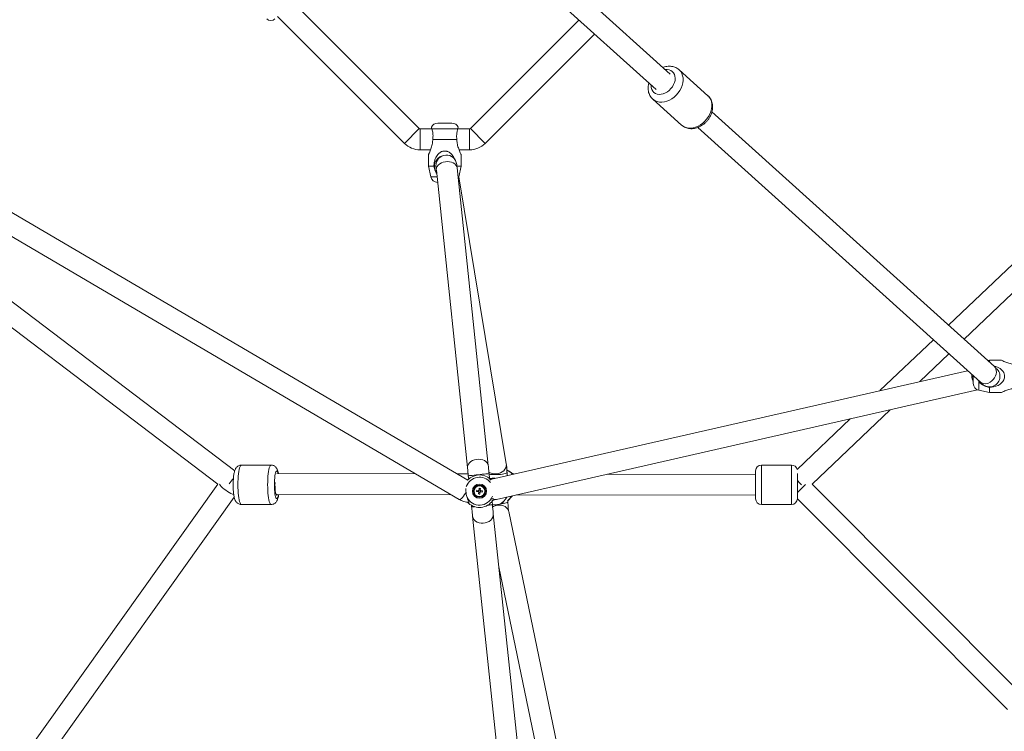
# Model space of a CAD drawing. Units: millimetres. Extents: x 12 to 282, y 7 to 203.
# Drawn here: x 88 to 92, y 142 to 145 of the extents above; entities that cross this region are included whole.
import ezdxf

# ---------------------------------------------------------------- set-up
doc = ezdxf.new("R2010")
doc.units = ezdxf.units.MM
doc.layers.add('FORMAT', color=7, linetype='Continuous')
doc.styles.add('SLDTEXTSTYLE0', font='TXT', dxfattribs={"width": 0.75})
doc.dimstyles.new('SLDDIMSTYLE0', dxfattribs={"dimtxt": 3.5, "dimasz": 3.302, "dimexe": 0, "dimexo": 0.0625, "dimgap": 0.875, "dimtad": 2, "dimdec": 0, "dimlfac": 200, "dimrnd": 1e-09, "dimzin": 12, "dimdsep": 46, "dimtxsty": 'SLDTEXTSTYLE0', "dimblk1": 'CLOSED', "dimblk2": 'CLOSED', "dimsah": 1, "dimcen": 0.09, "dimadec": 0, "dimazin": 3, "dimtfac": 1, "dimtdec": 0, "dimtofl": 0, "dimtmove": 0, "dimatfit": 3, "dimldrblk": 'CLOSED', "dimfxl": 0, "dimfrac": 2, "dimtolj": 1, "dimtzin": 12, "dimarcsym": 0})

# ---------------------------------------------------------------- blocks, each defined once
blk = doc.blocks.new('_CLOSED')
at = {"color": 0, "linetype": 'ByBlock', "lineweight": -2}
for p, q in [((-1, 0.166667), (0, 0)), ((-1, 0.166667), (-1, -0.166667)), ((0, 0), (-1, -0.166667)), ((0, 0), (-1, 0))]:
    blk.add_line(p, q, dxfattribs=at)
blk = doc.blocks.new('*D7')
at = {"layer": 'FORMAT'}
for p, q in [((55.1286, 145.2098), (49.1897, 139.1753)), ((49.8912, 139.888), (89.9465, 100.467)), ((95.1839, 105.7888), (89.245, 99.7543))]:
    blk.add_line(p, q, dxfattribs=at)
at = {"layer": 'FORMAT', "xscale": 3.302, "yscale": 3.302}
for p, rotation in [((49.8912, 139.888, -9.1936), 135.4572709832659), ((89.9465, 100.467, -9.1936), 315.457270983266)]:
    blk.add_blockref('_CLOSED', p, dxfattribs=dict(at, rotation=rotation))
at = {"layer": 'FORMAT', "insert": (67.4622, 128.9256, -9.1936), "char_height": 3.5, "attachment_point": 1, "rotation": 315.4573, "style": 'SLDTEXTSTYLE0'}
blk.add_mtext('11240', dxfattribs=at)

msp = doc.modelspace()

# ---------------------------------------------------------------- linework, layer by layer
at = {"color": 7, "linetype": 'Continuous', "lineweight": 15}
for p, q in [((89.645, 142.9899), (84.7294, 145.8775)), ((90.5163, 144.74), (89.3001, 145.8375)), ((84.6508, 145.8193), (89.6079, 142.9073)), ((89.1793, 145.8253), (90.456, 144.6732)), ((89.4356, 144.5052), (88.8881, 145.0527)), ((88.8245, 144.9891), (89.372, 144.4416)), ((90.1237, 144.9731), (89.6558, 144.5052)), ((89.7195, 144.4416), (90.1906, 144.9127)), ((90.6795, 144.6467), (90.5555, 144.7586)), ((90.6795, 144.6467), (90.5555, 144.7586)), ((88.6404, 143.0301), (86.4576, 144.6888)), ((86.4032, 144.6171), (88.5674, 142.9725)), ((90.4416, 144.6323), (90.5656, 144.5205)), ((90.4416, 144.6323), (90.5656, 144.5205)), ((91.9131, 143.4796), (90.6966, 144.5773)), ((92.7033, 144.5988), (91.7157, 143.6578)), ((89.5765, 144.5288), (89.515, 144.5288)), ((89.49, 144.5038), (89.4392, 144.5038)), ((89.6018, 144.5051), (89.4897, 144.5051)), ((89.6523, 144.5038), (89.6014, 144.5038)), ((90.6364, 144.5105), (91.8529, 143.4128)), ((89.5977, 144.4588), (89.4938, 144.4588)), ((91.7827, 143.5973), (92.69, 144.4619)), ((89.4392, 144.4138), (89.4844, 144.4138)), ((89.4757, 144.3943), (89.4757, 144.3438)), ((89.607, 144.4138), (89.6523, 144.4138)), ((89.6157, 144.3438), (89.6157, 144.3943)), ((89.5332, 144.387), (89.5332, 144.3868)), ((89.4757, 144.3438), (89.4856, 144.2975)), ((89.4988, 144.3438), (89.4757, 144.3438)), ((89.5074, 144.3456), (89.5076, 144.3413)), ((89.5092, 144.3265), (89.6434, 143.0442)), ((89.6157, 144.3438), (89.598, 144.3438)), ((89.7329, 143.0536), (89.5987, 144.3359)), ((89.6058, 144.2975), (89.6157, 144.3438)), ((89.8107, 143.0602), (89.6059, 144.298)), ((91.6503, 143.5955), (91.42, 143.3761)), ((91.5915, 143.4152), (91.7173, 143.5351)), ((91.8925, 143.5076), (91.8841, 143.5058)), ((91.943, 143.5076), (91.8925, 143.5076)), ((91.8925, 143.4982), (91.8925, 143.5076)), ((91.798, 143.4622), (89.7486, 142.9952)), ((91.9198, 143.4736), (91.9131, 143.4796)), ((91.8168, 143.4417), (91.8168, 143.4428)), ((91.8168, 143.4417), (91.8168, 143.439)), ((91.8168, 143.434), (91.8168, 143.4362)), ((91.8168, 143.4362), (91.8182, 143.4362)), ((91.8168, 143.434), (91.8168, 143.4324)), ((91.8182, 143.434), (91.8168, 143.434)), ((91.8225, 143.4069), (91.8225, 143.4402)), ((91.8462, 143.416), (91.8439, 143.4209)), ((89.7686, 142.9074), (91.8401, 143.3795)), ((91.8462, 143.3775), (91.8925, 143.3676)), ((91.8529, 143.4128), (91.8595, 143.4068)), ((91.8925, 143.3676), (91.8925, 143.3907)), ((91.8925, 143.3676), (91.943, 143.3676)), ((91.128, 142.9735), (91.4642, 143.2938)), ((91.2927, 143.2548), (91.0636, 143.0365)), ((88.7973, 143.0553), (88.6694, 143.0553)), ((88.7973, 143.0553), (88.6694, 143.0553)), ((91.0394, 143.0553), (90.9094, 143.0553)), ((91.0394, 143.0553), (90.9094, 143.0553)), ((89.4197, 143.0179), (88.8221, 143.019)), ((89.6462, 143.0175), (89.5979, 143.0175)), ((89.647, 143.0093), (89.6485, 142.9951)), ((89.7388, 142.9975), (89.7365, 143.0187)), ((89.7412, 142.9935), (89.7417, 142.995)), ((89.8141, 143.0101), (89.8138, 143.0232)), ((89.8363, 143.0165), (89.8358, 143.015)), ((89.8448, 143.0171), (89.8363, 143.0171)), ((89.8365, 143.0165), (89.8363, 143.0165)), ((90.8844, 143.0151), (90.2465, 143.0163)), ((90.8844, 142.9103), (90.8844, 143.0303)), ((91.0644, 142.9106), (91.0644, 143.0192)), ((88.5674, 142.9725), (85.585, 138.7911)), ((89.6931, 142.9479), (89.694, 142.9554)), ((89.6982, 142.9474), (89.6931, 142.948)), ((89.6991, 142.9548), (89.6982, 142.9472)), ((92.032, 142.0663), (91.1281, 142.9736)), ((85.6764, 138.7643), (88.6386, 142.9173)), ((88.8221, 142.929), (89.5734, 142.9276)), ((89.69, 142.9409), (89.6824, 142.9418)), ((89.6831, 142.9469), (89.6906, 142.946)), ((89.6905, 142.946), (89.6898, 142.9409)), ((89.6909, 142.9308), (89.6919, 142.9384)), ((89.6919, 142.9383), (89.697, 142.9376)), ((89.697, 142.9378), (89.696, 142.9302)), ((89.707, 142.9387), (89.6994, 142.9397)), ((89.6996, 142.9396), (89.7002, 142.9448)), ((89.7001, 142.9448), (89.7077, 142.9438)), ((89.817, 142.9017), (89.8361, 142.9208)), ((89.8361, 142.9208), (89.8385, 142.9233)), ((89.8549, 142.9271), (90.8844, 142.9251)), ((91.0644, 142.9101), (91.9692, 142.0018)), ((88.6694, 142.8853), (88.7973, 142.8853)), ((88.6694, 142.8853), (88.7973, 142.8853)), ((89.6604, 142.882), (89.6611, 142.8748)), ((89.7506, 142.8842), (89.7491, 142.8984)), ((89.8174, 142.8966), (89.8173, 142.902)), ((90.9094, 142.8853), (91.0394, 142.8853)), ((90.9094, 142.8853), (91.0394, 142.8853)), ((89.6652, 142.8357), (89.7748, 141.7884)), ((89.8644, 141.7978), (89.7547, 142.8451)), ((90.0522, 141.7403), (89.8211, 142.8548)), ((89.7787, 142.6163), (89.963, 141.727))]:
    msp.add_line(p, q, dxfattribs=at)
at = {"color": 8, "linetype": 'Continuous', "lineweight": 15}
for p, q in [((89.372, 144.4416), (89.4356, 144.5052)), ((89.4392, 144.4138), (89.4392, 144.5038)), ((89.6523, 144.4138), (89.6523, 144.5038)), ((89.7195, 144.4416), (89.6558, 144.5052)), ((89.509, 144.3295), (89.5092, 144.3265)), ((89.5122, 144.2975), (89.4856, 144.2975)), ((89.6058, 144.2975), (89.6027, 144.2975)), ((91.8462, 143.3775), (91.8462, 143.416)), ((89.6433, 143.0472), (89.6434, 143.0442)), ((90.9094, 142.8853), (90.9094, 143.0553)), ((91.0394, 142.8853), (91.0394, 143.0553)), ((89.6472, 143.0094), (89.647, 143.0093)), ((89.6613, 142.8749), (89.6611, 142.8748)), ((89.6658, 142.8324), (89.6652, 142.8358))]:
    msp.add_line(p, q, dxfattribs=at)
at = {"color": 8, "linetype": 'Continuous', "lineweight": 15, "flags": 128}
for points in [[(90.4341, 144.693), (90.434, 144.6907), (90.4349, 144.6821), (90.4374, 144.6742), (90.4413, 144.6672), (90.4466, 144.6615), (90.4531, 144.6572), (90.4606, 144.6543), (90.4689, 144.653), (90.4777, 144.6534), (90.4867, 144.6554), (90.4958, 144.6589), (90.5045, 144.6639), (90.5127, 144.6702), (90.5201, 144.6776), (90.5264, 144.6859), (90.5315, 144.6948), (90.5353, 144.7041), (90.5375, 144.7134), (90.5382, 144.7225), (90.5373, 144.7312), (90.5349, 144.7391), (90.531, 144.746), (90.5257, 144.7518), (90.5192, 144.7561), (90.5117, 144.759), (90.5034, 144.7602), (90.4946, 144.7599), (90.4944, 144.7598)], [(90.4341, 144.693), (90.434, 144.6907), (90.4349, 144.6821), (90.4374, 144.6742), (90.4413, 144.6672), (90.4466, 144.6615), (90.4531, 144.6572), (90.4606, 144.6543), (90.4689, 144.653), (90.4777, 144.6534), (90.4867, 144.6554), (90.4958, 144.6589), (90.5045, 144.6639), (90.5127, 144.6702), (90.5201, 144.6776), (90.5264, 144.6859), (90.5315, 144.6948), (90.5353, 144.7041), (90.5375, 144.7134), (90.5382, 144.7225), (90.5373, 144.7312), (90.5349, 144.7391), (90.531, 144.746), (90.5257, 144.7518), (90.5192, 144.7561), (90.5117, 144.759), (90.5034, 144.7602), (90.4946, 144.7599), (90.4944, 144.7598)], [(90.4415, 144.6325), (90.4443, 144.6301), (90.4522, 144.6251), (90.461, 144.6217), (90.4707, 144.6198), (90.481, 144.6195), (90.4916, 144.6209), (90.5023, 144.6238), (90.513, 144.6283), (90.5234, 144.6342), (90.5333, 144.6414), (90.5424, 144.6498), (90.5506, 144.6591), (90.5576, 144.6692), (90.5634, 144.6799), (90.5679, 144.6909), (90.5708, 144.702), (90.5722, 144.7129), (90.5721, 144.7235), (90.5703, 144.7335), (90.5671, 144.7427), (90.5623, 144.7508), (90.5563, 144.7578), (90.5555, 144.7585)], [(90.4415, 144.6325), (90.4443, 144.6301), (90.4522, 144.6251), (90.461, 144.6217), (90.4707, 144.6198), (90.481, 144.6195), (90.4916, 144.6209), (90.5023, 144.6238), (90.513, 144.6283), (90.5234, 144.6342), (90.5333, 144.6414), (90.5424, 144.6498), (90.5506, 144.6591), (90.5576, 144.6692), (90.5634, 144.6799), (90.5679, 144.6909), (90.5708, 144.702), (90.5722, 144.7129), (90.5721, 144.7235), (90.5703, 144.7335), (90.5671, 144.7427), (90.5623, 144.7508), (90.5563, 144.7578), (90.5555, 144.7585)], [(90.5656, 144.5205), (90.5683, 144.5182), (90.5762, 144.5132), (90.585, 144.5098), (90.5947, 144.5079), (90.6049, 144.5076), (90.6156, 144.509), (90.6263, 144.5119), (90.637, 144.5164), (90.6474, 144.5223), (90.6573, 144.5295), (90.6664, 144.5379), (90.6746, 144.5472), (90.6816, 144.5573), (90.6874, 144.568), (90.6919, 144.579), (90.6948, 144.5901), (90.6962, 144.601), (90.6961, 144.6116), (90.6943, 144.6216), (90.6911, 144.6308), (90.6863, 144.639), (90.6803, 144.6459), (90.6795, 144.6467)], [(90.5656, 144.5205), (90.5683, 144.5182), (90.5762, 144.5132), (90.585, 144.5098), (90.5947, 144.5079), (90.6049, 144.5076), (90.6156, 144.509), (90.6263, 144.5119), (90.637, 144.5164), (90.6474, 144.5223), (90.6573, 144.5295), (90.6664, 144.5379), (90.6746, 144.5472), (90.6816, 144.5573), (90.6874, 144.568), (90.6919, 144.579), (90.6948, 144.5901), (90.6962, 144.601), (90.6961, 144.6116), (90.6943, 144.6216), (90.6911, 144.6308), (90.6863, 144.639), (90.6803, 144.6459), (90.6795, 144.6467)], [(89.5987, 144.3359), (89.5986, 144.3361), (89.597, 144.3423), (89.5936, 144.3481), (89.5886, 144.3531), (89.5821, 144.3573), (89.5745, 144.3604), (89.5661, 144.3623), (89.5571, 144.3629), (89.5481, 144.3622), (89.5392, 144.3603), (89.531, 144.3572), (89.5237, 144.353), (89.5176, 144.3479), (89.5131, 144.3421), (89.5102, 144.3359), (89.509, 144.3295)], [(91.9131, 143.4796), (91.9163, 143.4762), (91.9197, 143.4702), (91.9217, 143.4632), (91.922, 143.4555), (91.9208, 143.4474), (91.918, 143.4393), (91.9138, 143.4315), (91.9083, 143.4242), (91.9018, 143.4179), (91.8945, 143.4127)], [(89.7329, 143.0535), (89.7329, 143.0538), (89.7312, 143.06), (89.7278, 143.0657), (89.7228, 143.0708), (89.7164, 143.075), (89.7088, 143.0781), (89.7003, 143.0799), (89.6914, 143.0806), (89.6823, 143.0799), (89.6734, 143.078), (89.6652, 143.0748), (89.6579, 143.0706), (89.6519, 143.0655), (89.6473, 143.0598), (89.6444, 143.0536), (89.6433, 143.0472)], [(88.6694, 142.8853), (88.6676, 142.8859), (88.6655, 142.8882), (88.6634, 142.8923), (88.6615, 142.8981), (88.6598, 142.9053), (88.6582, 142.914), (88.6569, 142.9239), (88.6558, 142.9347), (88.6551, 142.9464), (88.6546, 142.9585), (88.6545, 142.9709), (88.6546, 142.9832), (88.6551, 142.9953), (88.6559, 143.0069), (88.657, 143.0177), (88.6583, 143.0274), (88.6599, 143.036), (88.6617, 143.0432), (88.6636, 143.0488), (88.6657, 143.0527), (88.6678, 143.0549), (88.6694, 143.0553)], [(88.7973, 142.8853), (88.7956, 142.8859), (88.7935, 142.8882), (88.7914, 142.8923), (88.7895, 142.8981), (88.7877, 142.9053), (88.7862, 142.914), (88.7849, 142.9239), (88.7838, 142.9347), (88.7831, 142.9464), (88.7826, 142.9585), (88.7825, 142.9709), (88.7826, 142.9832), (88.7831, 142.9953), (88.7839, 143.0069), (88.785, 143.0177), (88.7863, 143.0274), (88.7879, 143.036), (88.7897, 143.0432), (88.7916, 143.0488), (88.7937, 143.0527), (88.7958, 143.0549), (88.7974, 143.0553)], [(88.7973, 142.8853), (88.7956, 142.8859), (88.7935, 142.8882), (88.7914, 142.8923), (88.7895, 142.8981), (88.7877, 142.9053), (88.7862, 142.914), (88.7849, 142.9239), (88.7838, 142.9347), (88.7831, 142.9464), (88.7826, 142.9585), (88.7825, 142.9709), (88.7826, 142.9832), (88.7831, 142.9953), (88.7839, 143.0069), (88.785, 143.0177), (88.7863, 143.0274), (88.7879, 143.036), (88.7897, 143.0432), (88.7916, 143.0488), (88.7937, 143.0527), (88.7958, 143.0549), (88.7974, 143.0553)], [(89.7356, 143.0251), (89.7417, 143.0217), (89.7497, 143.0188), (89.7584, 143.0174), (89.7674, 143.0174), (89.7764, 143.0189), (89.785, 143.0218), (89.7928, 143.0259), (89.7995, 143.0311), (89.8049, 143.0373), (89.8086, 143.044), (89.8107, 143.0512), (89.8109, 143.0584), (89.8107, 143.0602)], [(88.8238, 142.9112), (88.822, 142.9103), (88.8202, 142.9112), (88.8184, 142.9139), (88.8167, 142.9183), (88.8152, 142.9243), (88.8139, 142.9317), (88.8129, 142.9402), (88.8121, 142.9497), (88.8116, 142.9598), (88.8114, 142.9702), (88.8116, 142.9806), (88.8121, 142.9907), (88.8128, 143.0002), (88.8139, 143.0088), (88.8152, 143.0162), (88.8167, 143.0222), (88.8183, 143.0267), (88.8201, 143.0294), (88.8219, 143.0303), (88.8238, 143.0294), (88.8255, 143.0267), (88.8272, 143.0223), (88.8281, 143.019)], [(88.8238, 142.9112), (88.822, 142.9103), (88.8202, 142.9112), (88.8184, 142.9139), (88.8167, 142.9183), (88.8152, 142.9243), (88.8139, 142.9317), (88.8129, 142.9402), (88.8121, 142.9497), (88.8116, 142.9598), (88.8114, 142.9702), (88.8116, 142.9806), (88.8121, 142.9907), (88.8128, 143.0002), (88.8139, 143.0088), (88.8152, 143.0162), (88.8167, 143.0222), (88.8183, 143.0267), (88.8201, 143.0294), (88.8219, 143.0303), (88.8238, 143.0294), (88.8255, 143.0267), (88.8272, 143.0223), (88.8281, 143.019)], [(89.7365, 143.0187), (89.7365, 143.0187), (89.7356, 143.0186), (89.7328, 143.0183), (89.7283, 143.0179), (89.7224, 143.0172), (89.7152, 143.0165), (89.707, 143.0156), (89.6983, 143.0147), (89.6892, 143.0138), (89.6803, 143.0128), (89.6718, 143.0119), (89.6641, 143.0111), (89.6576, 143.0105), (89.6525, 143.0099), (89.649, 143.0095), (89.6472, 143.0094)], [(89.7369, 143.0156), (89.7422, 143.015), (89.75, 143.0144), (89.7587, 143.0142), (89.7677, 143.0142), (89.7768, 143.0146), (89.7855, 143.0153), (89.7936, 143.0162), (89.8006, 143.0174), (89.8064, 143.0187), (89.8106, 143.0202), (89.8131, 143.0218), (89.8138, 143.0232)], [(88.6367, 142.9279), (88.631, 142.9299), (88.6244, 142.9329), (88.6173, 142.9368), (88.6098, 142.9414), (88.6023, 142.9466), (88.5951, 142.952), (88.5885, 142.9576), (88.5829, 142.9631), (88.5783, 142.9682), (88.575, 142.9727), (88.5745, 142.9735)], [(91.0723, 142.9805), (91.0661, 142.9872), (91.0644, 142.989)], [(91.0824, 142.9703), (91.0786, 142.9741), (91.0723, 142.9805)], [(89.6079, 142.9073), (89.608, 142.9073), (89.6102, 142.9071), (89.6133, 142.9086), (89.6171, 142.9116), (89.6214, 142.916), (89.6261, 142.9217), (89.631, 142.9283), (89.6359, 142.9357), (89.6375, 142.9383)], [(89.6737, 142.8762), (89.6717, 142.876), (89.6666, 142.8754), (89.6631, 142.8751), (89.6613, 142.8749)], [(89.7506, 142.8842), (89.7506, 142.8842), (89.7496, 142.8841), (89.7469, 142.8838), (89.7424, 142.8834), (89.7365, 142.8827), (89.7298, 142.882)], [(89.7514, 142.8744), (89.7548, 142.8764), (89.763, 142.88), (89.7718, 142.8822), (89.7809, 142.883), (89.7898, 142.8822), (89.7981, 142.8799), (89.8056, 142.8762), (89.812, 142.8712), (89.8169, 142.8652), (89.8202, 142.8584), (89.8211, 142.8548)], [(89.7848, 142.8883), (89.7892, 142.8887), (89.7972, 142.8896), (89.8043, 142.8908), (89.81, 142.8922), (89.8142, 142.8937), (89.8167, 142.8952), (89.8174, 142.8966)], [(89.7547, 142.8451), (89.7547, 142.8448), (89.7545, 142.8377), (89.7524, 142.8306), (89.7486, 142.8239), (89.7433, 142.8179), (89.7365, 142.8128), (89.7287, 142.8089), (89.7201, 142.8062), (89.7111, 142.805), (89.702, 142.8052), (89.6933, 142.8068), (89.6852, 142.8098), (89.6782, 142.8141), (89.6724, 142.8194), (89.6682, 142.8256), (89.6658, 142.8324)]]:
    msp.add_lwpolyline(points, dxfattribs=at)
at = {"color": 7, "linetype": 'Continuous', "lineweight": 15, "flags": 128}
for points in [[(89.6034, 144.2906), (89.6043, 144.2926), (89.6058, 144.2975)], [(91.9096, 143.4828), (91.919, 143.4805), (91.9292, 143.4763), (91.9378, 143.4712), (91.9457, 143.4646), (91.95, 143.4595), (91.9536, 143.4537), (91.9557, 143.4486), (91.9571, 143.4431), (91.9575, 143.4375), (91.957, 143.4318), (91.9558, 143.4269), (91.9538, 143.4221), (91.9502, 143.4161), (91.9456, 143.4106), (91.9379, 143.4041), (91.9291, 143.3989), (91.9194, 143.3949), (91.9088, 143.3922), (91.9008, 143.3911), (91.8925, 143.3907), (91.8925, 143.3907)], [(88.6694, 142.8853), (88.6676, 142.8859), (88.6655, 142.8882), (88.6634, 142.8923), (88.6615, 142.8981), (88.6598, 142.9053), (88.6582, 142.914), (88.6569, 142.9239), (88.6558, 142.9347), (88.6551, 142.9464), (88.6546, 142.9585), (88.6545, 142.9709), (88.6546, 142.9832), (88.6551, 142.9953), (88.6559, 143.0069), (88.657, 143.0177), (88.6583, 143.0274), (88.6599, 143.036), (88.6617, 143.0432), (88.6636, 143.0488), (88.6657, 143.0527), (88.6678, 143.0549), (88.6694, 143.0553)], [(88.8143, 142.9807), (88.8142, 142.9794), (88.8141, 142.9704), (88.8142, 142.9613), (88.8147, 142.9526), (88.8155, 142.9447), (88.8165, 142.9378), (88.8178, 142.9322), (88.8192, 142.9281), (88.8208, 142.9258), (88.8223, 142.9254), (88.8239, 142.9267), (88.8251, 142.929)]]:
    msp.add_lwpolyline(points, dxfattribs=at)
at = {"color": 7, "linetype": 'Continuous', "lineweight": 15}
for radius in [0.0307, 0.026, 0.0233]:
    msp.add_circle((89.695, 142.9428), radius, dxfattribs=at)
for centre, radius, start, end in [((88.7962, 144.9962), 0.025, 225, 315), ((89.515, 144.4988), 0.03, 90, 154.7045), ((89.5765, 144.4988), 0.03, 25.3261, 90), ((89.4392, 144.5088), 0.005, 225, 270), ((89.6523, 144.5088), 0.005, 270, 315), ((89.4392, 144.5088), 0.095, 225, 270), ((89.6523, 144.5088), 0.095, 270, 315), ((89.5524, 144.3461), 0.045, 6.0926, 181.5014), ((89.5457, 144.3438), 0.045, 104.731, 217.9793), ((89.515, 144.3038), 0.03, 192.0948, 270), ((91.8925, 143.4376), 0.045, 225.6031, 50.2746), ((91.8621, 143.4382), 0.0455, 171.3423, 174.1594), ((91.8621, 143.437), 0.0455, 170.0247, 174.1591), ((91.8214, 143.4412), 0.00506, 205.5507, 231.1922), ((91.8211, 143.4342), 0.00474, 133.7323, 154.8581), ((91.8214, 143.4362), 0.00506, 205.5507, 231.1922), ((91.8621, 143.437), 0.0456, 185.8438, 195.3799), ((91.8645, 143.4376), 0.048, 193.4585, 208.9406), ((91.868, 143.4348), 0.0498, 177.1166, 182.8834), ((91.8525, 143.4069), 0.03, 180, 257.9052), ((89.7922, 142.9759), 0.0617, 41.8915, 69.6408), ((89.7838, 142.9675), 0.0719, 43.0237, 65.4556), ((90.9094, 143.0303), 0.025, 90, 180), ((91.0394, 143.0303), 0.025, 14.3128, 90), ((89.695, 142.9428), 0.07, 48.1883, 136.9866), ((89.6833, 142.8505), 0.1054, 81.3711, 84.1697), ((89.7873, 142.9311), 0.1054, 171.3711, 174.1697), ((89.695, 142.9428), 0.0054, 201.222, 234.3189), ((89.695, 142.9428), 0.0054, 111.222, 144.3189), ((89.695, 142.9428), 0.00426, 135.5293, 210.0115), ((89.7067, 143.0351), 0.1054, 261.3711, 264.1697), ((89.695, 142.9428), 0.00426, 210.0115, 225.5293), ((89.695, 142.9428), 0.00425, 120.0115, 135.5293), ((89.695, 142.9428), 0.00426, 225.5293, 300.0115), ((89.695, 142.9428), 0.00425, 45.5293, 120.0115), ((89.695, 142.9428), 0.0054, 291.222, 324.3189), ((89.695, 142.9428), 0.00426, 300.0115, 315.5293), ((89.695, 142.9428), 0.00425, 30.0115, 45.5293), ((89.695, 142.9428), 0.00426, 315.5293, 30.0115), ((89.695, 142.9428), 0.0054, 21.222, 54.3189), ((89.6028, 142.9545), 0.1054, 351.3711, 354.1697), ((89.7695, 142.9477), 0.0661, 315.022, 336.5957), ((90.9094, 142.9103), 0.025, 180, 270), ((91.0394, 142.9103), 0.025, 270, 0), ((89.695, 142.9428), 0.07, 228.1883, 323.9786)]:
    msp.add_arc(centre, radius, start, end, dxfattribs=at)
at = {"color": 8, "linetype": 'Continuous', "lineweight": 15}
for centre, radius, start, end in [((91.8737, 143.441), 0.0351, 233.5125, 306.2798), ((88.8079, 142.8463), 0.2296, 138.8525, 146.2129), ((89.695, 142.9428), 0.0601, 38.2022, 160.3313), ((89.7535, 142.9749), 0.0209, 103.4828, 132.8478), ((88.7881, 142.9327), 0.0417, 329.0147, 354.8931), ((89.695, 142.9428), 0.0601, 207.1369, 338.3674), ((89.7645, 142.9311), 0.0241, 233.1268, 280.0001), ((89.7612, 142.9401), 0.0567, 291.2479, 336.6088)]:
    msp.add_arc(centre, radius, start, end, dxfattribs=at)
at = {"color": 7, "linetype": 'Continuous', "lineweight": 15}
for points, knots in [([(90.5554, 144.7584), (90.5535, 144.7601), (90.5492, 144.7639), (90.5413, 144.7683), (90.5323, 144.7717), (90.5227, 144.7737), (90.5127, 144.7743), (90.5024, 144.7735), (90.493, 144.7716), (90.4872, 144.7694), (90.4848, 144.7684)], [0, 0, 0, 0, 0.104269, 0.234721, 0.365124, 0.496491, 0.629615, 0.764938, 0.902481, 1, 1, 1, 1]), ([(90.5554, 144.7584), (90.5535, 144.7601), (90.5492, 144.7639), (90.5413, 144.7683), (90.5323, 144.7717), (90.5227, 144.7737), (90.5127, 144.7743), (90.5024, 144.7735), (90.493, 144.7716), (90.4872, 144.7694), (90.4848, 144.7684)], [0, 0, 0, 0, 0.104269, 0.234721, 0.365124, 0.496491, 0.629615, 0.764938, 0.902481, 1, 1, 1, 1]), ([(90.4245, 144.7016), (90.4239, 144.6991), (90.4222, 144.6929), (90.4213, 144.683), (90.4216, 144.6721), (90.4236, 144.6616), (90.427, 144.6519), (90.432, 144.6431), (90.4369, 144.6366), (90.4405, 144.6336), (90.4416, 144.6326)], [0, 0, 0, 0, 0.098994, 0.243651, 0.3875, 0.529644, 0.669301, 0.806111, 0.940259, 1, 1, 1, 1]), ([(90.4245, 144.7016), (90.4239, 144.6991), (90.4222, 144.6929), (90.4213, 144.683), (90.4216, 144.6721), (90.4236, 144.6616), (90.427, 144.6519), (90.432, 144.6431), (90.4369, 144.6366), (90.4405, 144.6336), (90.4416, 144.6326)], [0, 0, 0, 0, 0.098994, 0.243651, 0.3875, 0.529644, 0.669301, 0.806111, 0.940259, 1, 1, 1, 1]), ([(90.5656, 144.5207), (90.5669, 144.5195), (90.5705, 144.5161), (90.5775, 144.5119), (90.5863, 144.5081), (90.5958, 144.5057), (90.6057, 144.5047), (90.6159, 144.5051), (90.6263, 144.507), (90.6367, 144.5104), (90.6469, 144.5151), (90.6566, 144.5211), (90.6658, 144.5282), (90.6741, 144.5365), (90.6816, 144.5456), (90.6879, 144.5555), (90.693, 144.5659), (90.6968, 144.5768), (90.6991, 144.5879), (90.6999, 144.599), (90.6991, 144.6098), (90.6967, 144.62), (90.6929, 144.6296), (90.6876, 144.638), (90.683, 144.6437), (90.6799, 144.6461), (90.6794, 144.6466)], [0, 0, 0, 0, 0.022885, 0.064312, 0.105633, 0.14718, 0.189226, 0.231944, 0.275378, 0.319445, 0.363983, 0.408823, 0.453837, 0.498956, 0.544182, 0.589541, 0.635055, 0.680732, 0.726495, 0.77218, 0.817537, 0.862281, 0.906193, 0.949204, 0.991415, 1, 1, 1, 1]), ([(90.5656, 144.5207), (90.5669, 144.5195), (90.5705, 144.5161), (90.5775, 144.5119), (90.5863, 144.5081), (90.5958, 144.5057), (90.6057, 144.5047), (90.6159, 144.5051), (90.6263, 144.507), (90.6367, 144.5104), (90.6469, 144.5151), (90.6566, 144.5211), (90.6658, 144.5282), (90.6741, 144.5365), (90.6816, 144.5456), (90.6879, 144.5555), (90.693, 144.5659), (90.6968, 144.5768), (90.6991, 144.5879), (90.6999, 144.599), (90.6991, 144.6098), (90.6967, 144.62), (90.6929, 144.6296), (90.6876, 144.638), (90.683, 144.6437), (90.6799, 144.6461), (90.6794, 144.6466)], [0, 0, 0, 0, 0.022885, 0.064312, 0.105633, 0.14718, 0.189226, 0.231944, 0.275378, 0.319445, 0.363983, 0.408823, 0.453837, 0.498956, 0.544182, 0.589541, 0.635055, 0.680732, 0.726495, 0.77218, 0.817537, 0.862281, 0.906193, 0.949204, 0.991415, 1, 1, 1, 1]), ([(89.4897, 144.5051), (89.4891, 144.507), (89.488, 144.5108), (89.4879, 144.5113), (89.4879, 144.5116)], [0, 0, 0, 0, 0.506293, 1, 1, 1, 1]), ([(89.4938, 144.4588), (89.4942, 144.4624), (89.4951, 144.4697), (89.4948, 144.4802), (89.4935, 144.49), (89.4916, 144.4986), (89.4903, 144.503), (89.4897, 144.5051)], [0, 0, 0, 0, 0.201834, 0.409609, 0.609446, 0.815542, 1, 1, 1, 1]), ([(89.6018, 144.5051), (89.6008, 144.5018), (89.5987, 144.4947), (89.5967, 144.4818), (89.5964, 144.4694), (89.5972, 144.4624), (89.5977, 144.4588)], [0, 0, 0, 0, 0.277565, 0.603436, 0.798971, 1, 1, 1, 1]), ([(89.6036, 144.5116), (89.6036, 144.5116), (89.6037, 144.5122), (89.6033, 144.5103), (89.6023, 144.5066), (89.6018, 144.5051)], [0, 0, 0, 0, 0.00904, 0.574586, 1, 1, 1, 1]), ([(89.476, 144.3943), (89.4759, 144.3942), (89.4758, 144.3939), (89.4776, 144.3977), (89.4807, 144.4044), (89.4843, 144.4133), (89.4886, 144.4251), (89.4929, 144.4405), (89.4935, 144.4533), (89.4938, 144.4588)], [0, 0, 0, 0, 0.06464, 0.178437, 0.340691, 0.456395, 0.575317, 0.817966, 1, 1, 1, 1]), ([(89.5977, 144.4588), (89.5979, 144.4535), (89.5983, 144.4444), (89.601, 144.4321), (89.6039, 144.4222), (89.6072, 144.4132), (89.6107, 144.4046), (89.6138, 144.3977), (89.6157, 144.3939), (89.6155, 144.3942), (89.6155, 144.3943)], [0, 0, 0, 0, 0.175965, 0.299677, 0.426317, 0.542213, 0.661005, 0.814995, 0.939509, 1, 1, 1, 1]), ([(89.4988, 144.3438), (89.4989, 144.3464), (89.499, 144.3517), (89.5002, 144.3607), (89.5027, 144.3704), (89.5067, 144.3803), (89.5119, 144.3893), (89.5177, 144.3962), (89.5238, 144.4014), (89.5292, 144.4048), (89.5347, 144.4071), (89.5402, 144.4085), (89.5459, 144.4089), (89.5514, 144.4084), (89.5566, 144.4071), (89.5619, 144.4049), (89.5675, 144.4016), (89.5736, 144.3963), (89.5795, 144.3893), (89.5844, 144.3811), (89.5866, 144.3752), (89.5876, 144.3726)], [0, 0, 0, 0, 0.0522961, 0.1053329, 0.1792581, 0.254933, 0.3241876, 0.3951728, 0.440807, 0.487459, 0.5242958, 0.5621186, 0.5990021, 0.63719, 0.6708598, 0.705337, 0.7532595, 0.8025431, 0.8716344, 0.942647, 1, 1, 1, 1]), ([(89.5971, 144.3508), (89.5971, 144.3506), (89.5972, 144.3503), (89.5974, 144.348), (89.5975, 144.3469)], [0, 0, 0, 0, 0.499992, 1, 1, 1, 1]), ([(89.5106, 144.3127), (89.5084, 144.3161), (89.5044, 144.3224), (89.5008, 144.3332), (89.4995, 144.3402), (89.4988, 144.3438)], [0, 0, 0, 0, 0.3576321, 0.6743667, 1, 1, 1, 1]), ([(89.5076, 144.3414), (89.5076, 144.3412), (89.5077, 144.3408), (89.508, 144.3378), (89.5085, 144.3332), (89.5089, 144.3287), (89.5092, 144.3265)], [0, 0, 0, 0, 0.25, 0.5, 0.75, 1, 1, 1, 1]), ([(89.5987, 144.3359), (89.5984, 144.3381), (89.598, 144.3426), (89.5977, 144.3455), (89.5975, 144.3469)], [0, 0, 0, 0, 0.5, 1, 1, 1, 1]), ([(91.943, 143.5074), (91.9429, 143.5074), (91.9427, 143.5075), (91.9464, 143.5057), (91.9532, 143.5027), (91.962, 143.499), (91.9738, 143.4948), (91.9892, 143.4905), (92.002, 143.4898), (92.0075, 143.4896)], [0, 0, 0, 0, 0.06464, 0.178437, 0.340691, 0.456395, 0.575317, 0.817966, 1, 1, 1, 1]), ([(91.8925, 143.3907), (91.8889, 143.3914), (91.8816, 143.3927), (91.8711, 143.3965), (91.8613, 143.4017), (91.8527, 143.408), (91.8483, 143.4135), (91.8462, 143.416)], [0, 0, 0, 0, 0.201834, 0.409609, 0.609446, 0.815542, 1, 1, 1, 1]), ([(92.0075, 143.3857), (92.0022, 143.3854), (91.9931, 143.385), (91.9809, 143.3824), (91.9709, 143.3794), (91.962, 143.3762), (91.9533, 143.3726), (91.9465, 143.3695), (91.9426, 143.3677), (91.9429, 143.3678), (91.943, 143.3678)], [0, 0, 0, 0, 0.175965, 0.299677, 0.426317, 0.542213, 0.661005, 0.814995, 0.939509, 1, 1, 1, 1]), ([(88.6695, 143.0553), (88.6693, 143.0553), (88.6669, 143.0555), (88.6626, 143.0546), (88.657, 143.0525), (88.6523, 143.0495), (88.6486, 143.0459), (88.6456, 143.0419), (88.6431, 143.0375), (88.6409, 143.032), (88.6389, 143.0254), (88.6373, 143.0174), (88.636, 143.0085), (88.635, 142.999), (88.6343, 142.9888), (88.6339, 142.9784), (88.6338, 142.9679), (88.634, 142.9575), (88.6345, 142.9473), (88.6353, 142.9375), (88.6365, 142.9283), (88.6379, 142.9197), (88.6399, 142.9114), (88.6423, 142.9046), (88.6455, 142.8988), (88.6487, 142.8945), (88.6529, 142.8906), (88.658, 142.8876), (88.6636, 142.8857), (88.6674, 142.8855), (88.6693, 142.8854)], [0, 0, 0, 0, 0.002591, 0.031292, 0.057841, 0.083136, 0.108094, 0.13381, 0.162066, 0.196206, 0.242752, 0.289649, 0.333455, 0.37931, 0.423647, 0.467249, 0.510529, 0.553753, 0.597098, 0.640801, 0.685233, 0.731068, 0.779831, 0.83612, 0.866335, 0.894298, 0.921516, 0.948635, 0.975883, 1, 1, 1, 1]), ([(88.6695, 143.0553), (88.6693, 143.0553), (88.6669, 143.0555), (88.6626, 143.0546), (88.657, 143.0525), (88.6523, 143.0495), (88.6486, 143.0459), (88.6456, 143.0419), (88.6431, 143.0375), (88.6409, 143.032), (88.6389, 143.0254), (88.6373, 143.0174), (88.636, 143.0085), (88.635, 142.999), (88.6343, 142.9888), (88.6339, 142.9784), (88.6338, 142.9679), (88.634, 142.9575), (88.6345, 142.9473), (88.6353, 142.9375), (88.6365, 142.9283), (88.6379, 142.9197), (88.6399, 142.9114), (88.6423, 142.9046), (88.6455, 142.8988), (88.6487, 142.8945), (88.6529, 142.8906), (88.658, 142.8876), (88.6636, 142.8857), (88.6674, 142.8855), (88.6693, 142.8854)], [0, 0, 0, 0, 0.002591, 0.031292, 0.057841, 0.083136, 0.108094, 0.13381, 0.162066, 0.196206, 0.242752, 0.289649, 0.333455, 0.37931, 0.423647, 0.467249, 0.510529, 0.553753, 0.597098, 0.640801, 0.685233, 0.731068, 0.779831, 0.83612, 0.866335, 0.894298, 0.921516, 0.948635, 0.975883, 1, 1, 1, 1]), ([(88.829, 143.019), (88.8289, 143.0195), (88.8283, 143.023), (88.8268, 143.0291), (88.8244, 143.0359), (88.8213, 143.0417), (88.8181, 143.046), (88.8139, 143.0499), (88.8089, 143.053), (88.8032, 143.055), (88.7993, 143.0552), (88.7974, 143.0553)], [0, 0, 0, 0, 0.028764, 0.204219, 0.406374, 0.515875, 0.616718, 0.714807, 0.812501, 0.910654, 1, 1, 1, 1]), ([(88.829, 143.019), (88.8289, 143.0195), (88.8283, 143.023), (88.8268, 143.0291), (88.8244, 143.0359), (88.8213, 143.0417), (88.8181, 143.046), (88.8139, 143.0499), (88.8089, 143.053), (88.8032, 143.055), (88.7993, 143.0552), (88.7974, 143.0553)], [0, 0, 0, 0, 0.028764, 0.204219, 0.406374, 0.515875, 0.616718, 0.714807, 0.812501, 0.910654, 1, 1, 1, 1]), ([(89.6434, 143.0442), (89.6436, 143.0417), (89.6442, 143.0369), (89.6451, 143.0283), (89.646, 143.019), (89.6467, 143.0126), (89.647, 143.0093)], [0, 0, 0, 0, 0.25, 0.5000001, 0.75, 1, 1, 1, 1]), ([(89.7365, 143.0187), (89.7362, 143.0219), (89.7355, 143.0284), (89.7346, 143.0377), (89.7337, 143.0463), (89.7332, 143.0512), (89.7329, 143.0536)], [0, 0, 0, 0, 0.25, 0.5, 0.75, 1, 1, 1, 1]), ([(89.8138, 143.0232), (89.8136, 143.0266), (89.8134, 143.0335), (89.8127, 143.0434), (89.8118, 143.0526), (89.811, 143.0577), (89.8107, 143.0602)], [0, 0, 0, 0, 0.2446407, 0.492861, 0.7446511, 1, 1, 1, 1]), ([(89.7623, 142.9983), (89.7601, 142.9983), (89.7536, 142.9984), (89.7451, 142.9983), (89.7403, 142.998), (89.7387, 142.9979)], [0, 0, 0, 0, 0.25695, 0.762592, 1, 1, 1, 1]), ([(89.7486, 142.9952), (89.7478, 142.995), (89.7456, 142.9945), (89.7428, 142.994), (89.7411, 142.9936)], [0, 0, 0, 0, 0.390048, 1, 1, 1, 1]), ([(89.6369, 142.9545), (89.6368, 142.9523), (89.6365, 142.9468), (89.6375, 142.936), (89.639, 142.9245), (89.6408, 142.9181), (89.6416, 142.9154)], [0, 0, 0, 0, 0.176423, 0.45375, 0.765498, 1, 1, 1, 1]), ([(90.8845, 142.9702), (90.8844, 142.9696), (90.8844, 142.9685), (90.8845, 142.9674), (90.8845, 142.9669)], [0, 0, 0, 0, 0.582705, 1, 1, 1, 1]), ([(88.7972, 142.8854), (88.7975, 142.8854), (88.7999, 142.8851), (88.8043, 142.8861), (88.8099, 142.8882), (88.814, 142.8909), (88.8179, 142.8944), (88.8209, 142.8984), (88.8236, 142.9031), (88.8258, 142.9085), (88.8277, 142.9152), (88.8292, 142.9222), (88.83, 142.9271), (88.8302, 142.929)], [0, 0, 0, 0, 0.010332, 0.100609, 0.184166, 0.263837, 0.318363, 0.422925, 0.50903, 0.616795, 0.762642, 0.910688, 1, 1, 1, 1]), ([(88.7972, 142.8854), (88.7975, 142.8854), (88.7999, 142.8851), (88.8043, 142.8861), (88.8099, 142.8882), (88.814, 142.8909), (88.8179, 142.8944), (88.8209, 142.8984), (88.8236, 142.9031), (88.8258, 142.9085), (88.8277, 142.9152), (88.8292, 142.9222), (88.83, 142.9271), (88.8302, 142.929)], [0, 0, 0, 0, 0.010332, 0.100609, 0.184166, 0.263837, 0.318363, 0.422925, 0.50903, 0.616795, 0.762642, 0.910688, 1, 1, 1, 1]), ([(89.6079, 142.9073), (89.6104, 142.9059), (89.6165, 142.9026), (89.6268, 142.8986), (89.638, 142.8956), (89.6455, 142.8948), (89.6489, 142.8945)], [0, 0, 0, 0, 0.200009, 0.480326, 0.761355, 1, 1, 1, 1]), ([(89.6416, 142.9154), (89.6429, 142.9118), (89.6459, 142.9039), (89.6487, 142.8971), (89.6494, 142.8927), (89.6487, 142.8914), (89.6484, 142.8906)], [0, 0, 0, 0, 0.277565, 0.603436, 0.798971, 1, 1, 1, 1]), ([(89.69, 142.9409), (89.69, 142.9409), (89.6904, 142.9408), (89.6908, 142.9408), (89.6912, 142.9407), (89.6913, 142.9407)], [0, 0, 0, 0, 0.119103, 0.715948, 1, 1, 1, 1]), ([(89.692, 142.9458), (89.6919, 142.9458), (89.6914, 142.9459), (89.691, 142.9459), (89.6907, 142.946), (89.6906, 142.946)], [0, 0, 0, 0, 0.284052, 0.880897, 1, 1, 1, 1]), ([(89.6921, 142.9398), (89.692, 142.9396), (89.692, 142.9392), (89.6919, 142.9388), (89.6919, 142.9385), (89.6919, 142.9384)], [0, 0, 0, 0, 0.284052, 0.880897, 1, 1, 1, 1]), ([(89.6931, 142.9479), (89.6931, 142.9478), (89.693, 142.9475), (89.693, 142.9471), (89.6929, 142.9466), (89.6929, 142.9465)], [0, 0, 0, 0, 0.1191025, 0.7159479, 1, 1, 1, 1]), ([(89.697, 142.9378), (89.697, 142.9378), (89.697, 142.9381), (89.6971, 142.9386), (89.6971, 142.939), (89.6972, 142.9391)], [0, 0, 0, 0, 0.119103, 0.715948, 1, 1, 1, 1]), ([(89.698, 142.9459), (89.698, 142.946), (89.6981, 142.9464), (89.6981, 142.9468), (89.6982, 142.9472), (89.6982, 142.9472)], [0, 0, 0, 0, 0.284052, 0.880897, 1, 1, 1, 1]), ([(89.6981, 142.9398), (89.6982, 142.9398), (89.6986, 142.9398), (89.6991, 142.9397), (89.6994, 142.9397), (89.6994, 142.9397)], [0, 0, 0, 0, 0.284052, 0.880897, 1, 1, 1, 1]), ([(89.7001, 142.9448), (89.7, 142.9448), (89.6997, 142.9448), (89.6993, 142.9449), (89.6989, 142.9449), (89.6987, 142.9449)], [0, 0, 0, 0, 0.119103, 0.715948, 1, 1, 1, 1]), ([(89.7516, 142.9017), (89.7511, 142.9022), (89.7503, 142.9031), (89.7503, 142.9052), (89.7503, 142.9059)], [0, 0, 0, 0, 0.637596, 1, 1, 1, 1]), ([(89.7504, 142.904), (89.752, 142.9042), (89.7569, 142.905), (89.7629, 142.9062), (89.7672, 142.9071), (89.7686, 142.9074)], [0, 0, 0, 0, 0.248389, 0.744595, 1, 1, 1, 1]), ([(89.6484, 142.8906), (89.6483, 142.8907), (89.6482, 142.8908), (89.6469, 142.892), (89.6454, 142.8933), (89.6441, 142.8949), (89.6438, 142.8951)], [0, 0, 0, 0, 0.268366, 0.540532, 0.91989, 1, 1, 1, 1]), ([(89.6611, 142.8748), (89.6615, 142.8711), (89.6623, 142.8636), (89.6634, 142.8529), (89.6644, 142.8433), (89.6649, 142.8382), (89.6652, 142.8357)], [0, 0, 0, 0, 0.25, 0.5, 0.75, 1, 1, 1, 1]), ([(89.7506, 142.8849), (89.7535, 142.8847), (89.7605, 142.8841), (89.7717, 142.8848), (89.7787, 142.8865), (89.7817, 142.8872)], [0, 0, 0, 0, 0.294902, 0.697305, 1, 1, 1, 1]), ([(89.7547, 142.8451), (89.7545, 142.8476), (89.7539, 142.8526), (89.7529, 142.8623), (89.7518, 142.873), (89.751, 142.8805), (89.7506, 142.8842)], [0, 0, 0, 0, 0.25, 0.5, 0.75, 1, 1, 1, 1]), ([(89.7536, 142.9045), (89.7533, 142.9041), (89.7525, 142.9029), (89.7518, 142.9019), (89.7517, 142.9017), (89.7516, 142.9017)], [0, 0, 0, 0, 0.214608, 0.604426, 1, 1, 1, 1]), ([(89.7817, 142.8872), (89.7861, 142.8888), (89.7925, 142.8911), (89.7969, 142.893), (89.7983, 142.8937)], [0, 0, 0, 0, 0.6859552, 1, 1, 1, 1]), ([(89.8211, 142.8548), (89.8207, 142.8571), (89.8199, 142.8617), (89.8188, 142.872), (89.8179, 142.8839), (89.8176, 142.8923), (89.8174, 142.8966)], [0, 0, 0, 0, 0.2422764, 0.4896906, 0.7422601, 1, 1, 1, 1])]:
    msp.add_open_spline(points, degree=3, knots=knots, dxfattribs=at)
at = {"color": 8, "linetype": 'Continuous', "lineweight": 15}
msp.add_open_spline([(91.0644, 142.9365), (91.0661, 142.9382), (91.071, 142.9431), (91.0817, 142.9538), (91.0923, 142.9644), (91.0974, 142.9695), (91.0991, 142.9711)], degree=3, knots=[0, 0, 0, 0, 0.174639, 0.507753, 0.841124, 1, 1, 1, 1], dxfattribs=at)

# ---------------------------------------------------------------- dimensions: what is measured, and where the dimension line sits
at = {"layer": 'FORMAT'}
dim = msp.add_linear_dim(base=(89.9465, 100.467), p1=(55.8301, 145.9225), p2=(95.8854, 106.5015), angle=315.4573, dimstyle='SLDDIMSTYLE0', dxfattribs=at)
dim.commit()
dim.dimension.update_dxf_attribs({"geometry": '*D7', "text_midpoint": (69.9188, 120.1775), "dimtype": 160})

doc.saveas('drawing.dxf')
